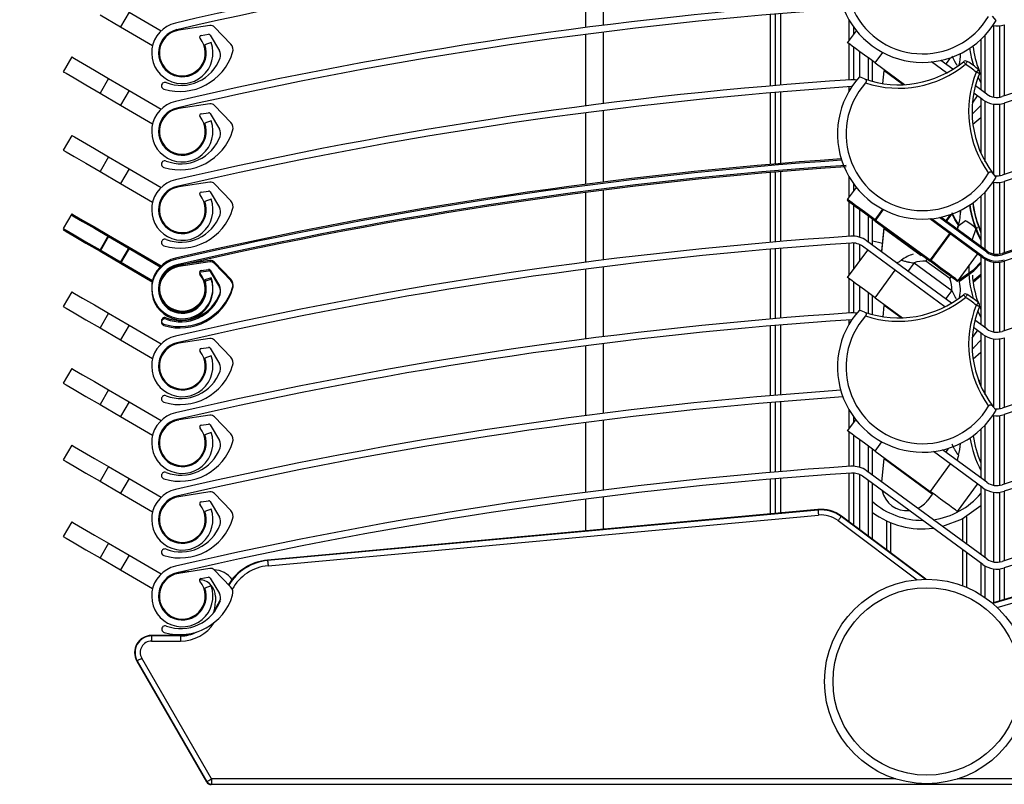
# Model space of a CAD drawing. Extents: x 40 to 1628, y 33 to 1148.
# Drawn here: x 444 to 502, y 720 to 765 of the extents above; entities that cross this region are included whole.
import ezdxf

# ---------------------------------------------------------------- set-up
doc = ezdxf.new("R2010")
doc.units = 0
doc.header["$LTSCALE"] = 4
doc.layers.get('0').update_dxf_attribs({"linetype": 'CONTINUOUS'})
doc.styles.add('SLDTEXTSTYLE0', font='TXT', dxfattribs={"width": 0.75})
doc.dimstyles.new('SLDDIMSTYLE0', dxfattribs={"dimtxt": 14, "dimasz": 13.208, "dimexe": 0, "dimexo": 0.0625, "dimgap": 3.5, "dimtad": 1, "dimrnd": 1e-09, "dimzin": 12, "dimtxsty": 'SLDTEXTSTYLE0', "dimsah": 1, "dimcen": 0.09, "dimazin": 3, "dimtfac": 1, "dimtofl": 0, "dimtmove": 0, "dimatfit": 3, "dimtolj": 1, "dimtzin": 12})

# ---------------------------------------------------------------- blocks, each defined once
blk = doc.blocks.new('_D_4')
at = {"color": 7, "linetype": 'CONTINUOUS'}
for p, q in [((370.344, 719.896), (305.144, 719.896)), ((309.144, 719.896), (309.144, 310.846)), ((473.144, 310.846), (305.144, 310.846))]:
    blk.add_line(p, q, dxfattribs=at)
for points in [[(309.144, 719.896), (307.112, 706.688), (311.176, 706.688)], [(309.144, 310.846), (311.176, 324.054), (307.112, 324.054)]]:
    blk.add_solid(points, dxfattribs=at)
at = {"color": 7, "linetype": 'CONTINUOUS', "insert": (291.097, 393.192), "char_height": 14, "attachment_point": 1, "rotation": 90, "style": 'SLDTEXTSTYLE0'}
blk.add_mtext('HSC = Hauteur Sous Cofffre', dxfattribs=at)
blk = doc.blocks.new('_D_5')
at = {"color": 7, "linetype": 'CONTINUOUS'}
for p, q in [((534.892, 972.896), (257.144, 972.896)), ((261.144, 310.846), (261.144, 972.896)), ((488.632, 310.846), (257.144, 310.846))]:
    blk.add_line(p, q, dxfattribs=at)
for points in [[(261.144, 972.896), (259.112, 959.688), (263.176, 959.688)], [(261.144, 310.846), (263.176, 324.054), (259.112, 324.054)]]:
    blk.add_solid(points, dxfattribs=at)
at = {"color": 7, "linetype": 'CONTINUOUS', "insert": (243.097, 504.418), "char_height": 14, "attachment_point": 1, "rotation": 90, "style": 'SLDTEXTSTYLE0'}
blk.add_mtext('HCC Hauteur Caisson Compris', dxfattribs=at)

msp = doc.modelspace()

# ---------------------------------------------------------------- linework, layer by layer
at = {"color": 7, "linetype": 'CONTINUOUS'}
for p, q in [((477.144, 764.078), (477.144, 768.274)), ((448.619, 764.823), (449.828, 764.118)), ((450.332, 764.982), (449.828, 764.118)), ((450.332, 764.982), (452.207, 763.888)), ((488.269, 760.67), (488.269, 764.868)), ((501.215, 764.488), (501.014, 764.741)), ((449.828, 764.118), (451.703, 763.024)), ((455.07, 764.195), (453.247, 763.92)), ((456.287, 763.101), (455.332, 764.105)), ((492.859, 763.671), (492.859, 764.093)), ((501.429, 759.983), (501.429, 764.179)), ((454.549, 763.61), (454.985, 763.676)), ((455.086, 763.628), (455.628, 762.712)), ((477.144, 759.478), (477.144, 763.674)), ((492.499, 763.18), (493.017, 763.886)), ((455.143, 763.193), (454.766, 763.058)), ((500.329, 763.381), (500.329, 760.414)), ((446.963, 762.347), (446.459, 761.483)), ((492.859, 761.006), (492.859, 762.916)), ((493.959, 760.913), (493.959, 762.109)), ((494.112, 761.997), (495.849, 760.723)), ((498.298, 761.408), (497.418, 762.053)), ((498.677, 761.626), (497.973, 762.142)), ((494.571, 760.784), (494.653, 761.535)), ((500.265, 761.45), (500.329, 761.302)), ((449.123, 761.087), (448.619, 760.223)), ((449.123, 761.087), (450.332, 760.382)), ((493.493, 761.057), (493.192, 761.173)), ((500.671, 760.163), (499.999, 760.656)), ((448.619, 760.223), (449.828, 759.518)), ((450.332, 760.382), (449.828, 759.518)), ((450.332, 760.382), (452.207, 759.288)), ((488.269, 756.07), (488.269, 760.268)), ((492.752, 760.607), (492.723, 760.605)), ((499.827, 759.645), (500.133, 760.062)), ((500.434, 759.84), (499.905, 760.229)), ((449.828, 759.518), (451.703, 758.424)), ((455.07, 759.595), (453.247, 759.32)), ((456.287, 758.501), (455.332, 759.505)), ((500.329, 759.918), (500.329, 756.702)), ((501.429, 755.383), (501.429, 759.579)), ((454.549, 759.01), (454.985, 759.076)), ((455.086, 759.028), (455.628, 758.112)), ((477.144, 754.878), (477.144, 759.074)), ((455.143, 758.593), (454.766, 758.458)), ((500.329, 758.781), (499.855, 758.389)), ((446.963, 757.747), (446.459, 756.883)), ((449.123, 756.487), (448.619, 755.623)), ((449.123, 756.487), (450.332, 755.782)), ((448.619, 755.623), (449.828, 754.918)), ((450.332, 755.782), (449.828, 754.918)), ((450.332, 755.782), (452.207, 754.688)), ((488.269, 751.491), (488.269, 755.59)), ((501.215, 755.288), (501.014, 755.541)), ((449.828, 754.918), (451.703, 753.824)), ((455.07, 754.995), (453.247, 754.72)), ((456.287, 753.901), (455.332, 754.905)), ((492.859, 754.471), (492.859, 754.893)), ((501.429, 750.783), (501.429, 754.979)), ((454.549, 754.41), (454.985, 754.476)), ((455.086, 754.428), (455.628, 753.512)), ((477.144, 750.299), (477.144, 754.396)), ((492.499, 753.98), (493.017, 754.686)), ((455.143, 753.993), (454.766, 753.858)), ((492.499, 753.902), (492.537, 753.953)), ((500.329, 754.181), (500.329, 751.214)), ((446.963, 753.147), (446.459, 752.283)), ((492.859, 751.827), (492.859, 753.638)), ((499.119, 753.343), (499.12, 753.227)), ((493.959, 751.307), (493.959, 752.831)), ((494.112, 752.797), (497.338, 750.432)), ((494.112, 752.719), (497.338, 750.353)), ((500.434, 750.562), (497.323, 752.844)), ((500.434, 750.641), (497.418, 752.853)), ((500.671, 750.885), (497.89, 752.925)), ((500.671, 750.963), (497.973, 752.942)), ((446.493, 752.263), (446.459, 752.205)), ((494.503, 750.961), (494.652, 752.323)), ((494.505, 750.907), (494.653, 752.257)), ((498.52, 751.966), (497.338, 750.353)), ((449.123, 751.887), (448.619, 751.023)), ((449.123, 751.809), (448.619, 750.945)), ((449.123, 751.887), (450.332, 751.182)), ((449.123, 751.809), (450.298, 751.123)), ((492.859, 749.893), (492.859, 751.427)), ((498.603, 747.902), (493.617, 751.558)), ((448.619, 751.023), (449.828, 750.318)), ((448.619, 750.945), (449.828, 750.24)), ((450.332, 751.182), (449.828, 750.318)), ((450.332, 751.103), (449.828, 750.24)), ((450.332, 751.182), (452.207, 750.088)), ((450.332, 751.103), (452.157, 750.039)), ((488.269, 746.991), (488.269, 751.09)), ((492.499, 749.402), (493.682, 751.015)), ((498.218, 747.688), (493.381, 751.236)), ((449.828, 750.318), (451.703, 749.224)), ((449.828, 750.24), (451.687, 749.155)), ((455.07, 750.395), (453.247, 750.12)), ((455.07, 750.316), (453.247, 750.041)), ((456.287, 749.301), (455.332, 750.305)), ((456.287, 749.223), (455.332, 750.227)), ((496.401, 750.261), (498.62, 748.633)), ((498.494, 749.346), (497.101, 750.368)), ((498.95, 749.17), (500.133, 750.783)), ((500.329, 750.64), (500.329, 746.636)), ((501.429, 746.205), (501.429, 750.301)), ((454.549, 749.81), (454.985, 749.876)), ((454.549, 749.732), (454.985, 749.798)), ((455.086, 749.828), (455.628, 748.912)), ((455.086, 749.75), (455.628, 748.834)), ((477.144, 745.799), (477.144, 749.896)), ((494.112, 748.219), (495.295, 749.832)), ((455.143, 749.393), (454.766, 749.258)), ((455.143, 749.314), (454.766, 749.179)), ((492.859, 747.327), (492.859, 749.138)), ((500.329, 749.581), (499.858, 749.19)), ((500.329, 749.503), (499.868, 749.119)), ((446.963, 748.569), (446.459, 747.705)), ((493.959, 747.234), (493.959, 748.331)), ((494.112, 748.219), (495.721, 747.039)), ((493.493, 747.378), (493.192, 747.494)), ((494.582, 747.104), (494.653, 747.757)), ((449.123, 747.309), (448.619, 746.445)), ((449.123, 747.309), (450.332, 746.603)), ((492.752, 746.929), (492.723, 746.927)), ((500.671, 746.385), (499.978, 746.893)), ((448.619, 746.445), (449.828, 745.74)), ((450.332, 746.603), (449.828, 745.74)), ((450.332, 746.603), (452.207, 745.51)), ((488.269, 742.491), (488.269, 746.59)), ((499.819, 745.855), (500.133, 746.283)), ((500.434, 746.062), (499.889, 746.462)), ((449.828, 745.74), (451.703, 744.646)), ((455.07, 745.816), (453.247, 745.541)), ((456.287, 744.723), (455.332, 745.727)), ((500.329, 746.14), (500.329, 743.024)), ((501.429, 741.705), (501.429, 745.801)), ((454.549, 745.232), (454.985, 745.298)), ((455.086, 745.25), (455.628, 744.334)), ((477.144, 741.299), (477.144, 745.396)), ((455.143, 744.814), (454.766, 744.679)), ((500.329, 745.003), (499.868, 744.619)), ((446.963, 744.069), (446.459, 743.205)), ((449.123, 742.809), (448.619, 741.945)), ((449.123, 742.809), (450.332, 742.103)), ((448.619, 741.945), (449.828, 741.24)), ((450.332, 742.103), (449.828, 741.24)), ((450.332, 742.103), (452.207, 741.01)), ((488.269, 737.991), (488.269, 742.09)), ((501.215, 741.61), (501.014, 741.862)), ((449.828, 741.24), (451.703, 740.146)), ((455.07, 741.316), (453.247, 741.041)), ((456.287, 740.223), (455.332, 741.227)), ((492.499, 740.402), (492.979, 741.056)), ((492.859, 740.893), (492.859, 741.214)), ((501.429, 737.205), (501.429, 741.301)), ((454.549, 740.732), (454.985, 740.798)), ((455.086, 740.75), (455.628, 739.834)), ((477.144, 736.799), (477.144, 740.896)), ((500.329, 740.503), (500.329, 737.636)), ((455.143, 740.314), (454.766, 740.179)), ((492.859, 738.328), (492.859, 740.138)), ((446.963, 739.569), (446.459, 738.705)), ((493.959, 737.807), (493.959, 739.331)), ((500.671, 737.385), (498.077, 739.287)), ((532.276, 739.564), (500.995, 730.297)), ((494.112, 739.219), (497.338, 736.853)), ((494.505, 737.407), (494.653, 738.757)), ((497.468, 736.692), (494.653, 738.757)), ((500.434, 737.062), (497.535, 739.188)), ((449.123, 738.309), (448.619, 737.445)), ((449.123, 738.309), (450.332, 737.603)), ((498.52, 738.466), (497.338, 736.853)), ((450.332, 737.603), (449.828, 736.74)), ((450.332, 737.603), (452.207, 736.51)), ((488.269, 735.559), (488.269, 737.59)), ((492.859, 734.862), (492.859, 737.927)), ((500.434, 732.562), (493.381, 737.736)), ((500.671, 732.885), (493.617, 738.058)), ((448.619, 737.445), (449.828, 736.74)), ((493.959, 734.04), (493.959, 737.311)), ((498.95, 735.67), (500.133, 737.283)), ((500.329, 737.14), (500.329, 733.136)), ((449.828, 736.74), (451.703, 735.646)), ((455.07, 736.816), (453.247, 736.541)), ((456.287, 735.723), (455.332, 736.727)), ((477.144, 734.536), (477.144, 736.396)), ((497.468, 736.692), (497.203, 736.332)), ((501.429, 732.705), (501.429, 736.801)), ((454.549, 736.232), (454.985, 736.298)), ((455.143, 735.814), (454.766, 735.679)), ((455.086, 736.25), (455.628, 735.334)), ((490.761, 735.787), (458.453, 732.819)), ((490.764, 735.758), (490.761, 735.787)), ((490.764, 735.758), (458.455, 732.789)), ((458.483, 732.49), (490.791, 735.459)), ((492.123, 735.375), (492.141, 735.398)), ((497.099, 731.696), (492.141, 735.398)), ((446.963, 735.069), (446.459, 734.205)), ((449.123, 733.809), (448.619, 732.945)), ((449.123, 733.809), (450.332, 733.103)), ((448.619, 732.945), (449.828, 732.24)), ((450.332, 733.103), (449.828, 732.24)), ((450.332, 733.103), (452.207, 732.01)), ((455.054, 732.332), (453.234, 732.039)), ((458.455, 732.789), (458.453, 732.819)), ((500.329, 732.64), (500.329, 730.781)), ((501.429, 730.426), (501.429, 732.301)), ((449.828, 732.24), (451.703, 731.146)), ((453.977, 732.159), (453.236, 732.094)), ((454.539, 731.743), (454.974, 731.813)), ((455.076, 731.766), (455.627, 730.855)), ((456.282, 731.251), (455.317, 732.245)), ((454.46, 731.678), (454.568, 731.659)), ((455.143, 731.314), (454.766, 731.179)), ((455.394, 730.675), (455.394, 730.396)), ((455.695, 730.533), (455.212, 729.644)), ((451.644, 728.366), (451.644, 728.396)), ((453.344, 728.396), (451.644, 728.396)), ((451.644, 728.366), (451.644, 728.066)), ((453.344, 728.366), (451.644, 728.366)), ((451.844, 728.396), (453.344, 728.396)), ((453.344, 728.366), (453.344, 728.396)), ((453.344, 728.366), (453.344, 728.066)), ((451.644, 728.066), (453.344, 728.066)), ((450.804, 726.911), (450.778, 726.896)), ((450.778, 726.896), (454.877, 719.796)), ((450.804, 726.911), (454.895, 719.826)), ((455.154, 719.976), (451.064, 727.061)), ((454.895, 719.826), (454.877, 719.796)), ((455.137, 719.646), (455.154, 719.676)), ((455.154, 719.976), (455.154, 719.676)), ((455.154, 719.676), (539.134, 719.676))]:
    msp.add_line(p, q, dxfattribs=at)
at = {"color": 8, "linetype": 'CONTINUOUS'}
for p, q in [((478.144, 768.402), (478.144, 764.205)), ((487.969, 760.644), (487.969, 764.843)), ((488.569, 764.893), (488.569, 760.695)), ((492.594, 763.31), (492.594, 764.499)), ((501.071, 764.183), (501.071, 759.988)), ((501.694, 764.238), (501.694, 760.059)), ((478.144, 763.802), (478.144, 759.605)), ((500.582, 760.229), (500.582, 763.636)), ((492.594, 760.998), (492.594, 763.111)), ((493.217, 761.163), (493.217, 762.654)), ((494.112, 761.997), (494.562, 762.611)), ((493.707, 762.295), (493.707, 760.986)), ((495.766, 760.719), (494.653, 761.535)), ((500.329, 760.846), (500.163, 761.185)), ((487.969, 756.044), (487.969, 760.243)), ((488.569, 760.293), (488.569, 756.095)), ((492.594, 760.356), (492.594, 760.597)), ((500.582, 756.201), (500.582, 759.746)), ((501.071, 759.583), (501.071, 755.468)), ((501.694, 759.638), (501.694, 755.459)), ((478.144, 759.202), (478.144, 755.005)), ((487.969, 751.466), (487.969, 755.564)), ((488.569, 755.615), (488.569, 751.516)), ((492.594, 754.11), (492.594, 755.299)), ((501.071, 754.983), (501.071, 750.788)), ((501.694, 755.038), (501.694, 750.859)), ((478.144, 754.524), (478.144, 750.427)), ((500.582, 751.029), (500.582, 754.436)), ((492.594, 751.819), (492.594, 753.832)), ((493.217, 751.762), (493.217, 753.375)), ((494.112, 752.797), (494.562, 753.411)), ((494.112, 752.719), (494.604, 753.39)), ((493.707, 753.016), (493.707, 751.493)), ((499.423, 752.737), (498.966, 752.397)), ((496.819, 750.668), (494.653, 752.257)), ((498.483, 751.993), (497.338, 750.432)), ((499.821, 751.587), (500.051, 752.276)), ((492.594, 749.531), (492.594, 751.418)), ((487.969, 746.966), (487.969, 751.064)), ((488.569, 751.115), (488.569, 747.016)), ((493.217, 750.38), (493.217, 751.333)), ((500.582, 746.45), (500.582, 750.468)), ((501.071, 750.304), (501.071, 746.209)), ((501.694, 750.359), (501.694, 746.28)), ((478.144, 750.024), (478.144, 745.927)), ((492.594, 747.319), (492.594, 749.332)), ((493.217, 747.485), (493.217, 748.875)), ((493.707, 748.516), (493.707, 747.307)), ((495.636, 747.036), (494.653, 747.757)), ((500.329, 747.068), (500.143, 747.45)), ((492.594, 746.678), (492.594, 746.918)), ((487.969, 742.466), (487.969, 746.564)), ((488.569, 746.615), (488.569, 742.516)), ((500.582, 742.523), (500.582, 745.968)), ((501.071, 745.804), (501.071, 741.79)), ((501.694, 745.859), (501.694, 741.78)), ((478.144, 745.524), (478.144, 741.427)), ((487.969, 737.966), (487.969, 742.064)), ((488.569, 742.115), (488.569, 738.016)), ((492.594, 740.531), (492.594, 741.62)), ((478.144, 741.024), (478.144, 736.927)), ((501.071, 741.304), (501.071, 737.209)), ((501.694, 741.359), (501.694, 737.28)), ((500.582, 737.45), (500.582, 740.757)), ((492.594, 738.319), (492.594, 740.332)), ((493.217, 738.262), (493.217, 739.875)), ((493.707, 739.516), (493.707, 737.993)), ((494.112, 739.219), (494.51, 739.761)), ((532.285, 739.535), (501.022, 730.275)), ((501.284, 730.039), (532.37, 739.247)), ((487.969, 735.531), (487.969, 737.564)), ((488.569, 737.615), (488.569, 735.586)), ((492.594, 735.06), (492.594, 737.918)), ((493.217, 734.595), (493.217, 737.833)), ((493.707, 737.496), (493.707, 734.229)), ((500.582, 732.95), (500.582, 736.968)), ((478.144, 736.524), (478.144, 734.628)), ((501.071, 736.804), (501.071, 732.709)), ((501.694, 736.859), (501.694, 732.78)), ((497.05, 731.695), (492.123, 735.375)), ((499.27, 733.912), (499.27, 735.242)), ((499.482, 735.363), (499.482, 733.757)), ((491.944, 735.134), (496.583, 731.67)), ((494.806, 733.408), (494.806, 735.112)), ((495.019, 735.02), (495.019, 733.25)), ((499.27, 731.307), (499.27, 733.416)), ((499.482, 733.261), (499.482, 731.222)), ((500.582, 730.614), (500.582, 732.468)), ((501.071, 732.304), (501.071, 730.32)), ((501.694, 732.359), (501.694, 730.505)), ((455.665, 730.417), (455.314, 729.77)), ((495.334, 719.976), (455.154, 719.976)), ((539.134, 719.976), (498.955, 719.976))]:
    msp.add_line(p, q, dxfattribs=at)
at = {"color": 7, "linetype": 'CONTINUOUS', "flags": 128}
for points in [[(494.112, 761.997), (493.797, 762.228), (493.495, 762.45), (493.216, 762.655), (492.972, 762.834), (492.771, 762.981), (492.622, 763.09), (492.53, 763.157), (492.499, 763.18)], [(446.963, 762.347), (447.128, 762.251), (447.596, 761.978), (448.296, 761.569), (449.123, 761.087)], [(499.423, 761.915), (499.398, 761.946), (499.375, 761.975), (499.353, 762.001), (499.333, 762.025), (499.318, 762.044), (499.306, 762.058), (499.299, 762.067), (499.296, 762.07)], [(499.423, 761.915), (499.443, 761.949), (499.463, 761.981), (499.481, 762.01), (499.497, 762.036), (499.51, 762.057), (499.52, 762.073), (499.526, 762.082), (499.528, 762.086)], [(446.459, 761.483), (446.624, 761.387), (447.092, 761.114), (447.792, 760.706), (448.619, 760.223)], [(494.653, 761.535), (494.657, 761.568), (494.659, 761.589), (494.66, 761.596)], [(500.051, 761.455), (500.077, 761.484), (500.101, 761.512), (500.124, 761.539), (500.144, 761.561), (500.16, 761.58), (500.172, 761.594), (500.18, 761.603), (500.182, 761.606)], [(500.237, 761.38), (500.233, 761.382), (500.223, 761.386), (500.206, 761.393), (500.183, 761.402), (500.154, 761.413), (500.122, 761.426), (500.087, 761.44), (500.051, 761.455)], [(499.809, 758.988), (499.913, 759.078), (500.329, 759.504)], [(446.963, 757.747), (447.128, 757.651), (447.596, 757.378), (448.296, 756.969), (449.123, 756.487)], [(446.459, 756.883), (446.624, 756.787), (447.092, 756.514), (447.792, 756.106), (448.619, 755.623)], [(494.112, 752.797), (493.797, 753.028), (493.495, 753.25), (493.216, 753.455), (492.972, 753.634), (492.771, 753.781), (492.622, 753.89), (492.53, 753.957), (492.499, 753.98)], [(494.112, 752.719), (493.797, 752.95), (493.495, 753.172), (493.216, 753.376), (492.972, 753.555), (492.771, 753.702), (492.622, 753.812), (492.53, 753.879), (492.499, 753.902)], [(446.963, 753.147), (447.128, 753.051), (447.596, 752.778), (448.296, 752.369), (449.123, 751.887)], [(446.963, 753.069), (447.128, 752.973), (447.596, 752.7), (448.296, 752.291), (449.123, 751.809)], [(446.459, 752.283), (446.624, 752.187), (447.092, 751.914), (447.792, 751.506), (448.619, 751.023)], [(446.459, 752.205), (446.624, 752.109), (447.092, 751.836), (447.792, 751.427), (448.619, 750.945)], [(494.653, 752.257), (494.657, 752.29), (494.659, 752.31), (494.66, 752.317)], [(498.95, 749.249), (498.919, 749.272), (498.828, 749.339), (498.678, 749.448), (498.478, 749.595), (498.234, 749.775), (497.955, 749.979), (497.652, 750.201), (497.338, 750.432)], [(498.95, 749.17), (498.919, 749.193), (498.828, 749.261), (498.678, 749.37), (498.478, 749.517), (498.234, 749.696), (497.955, 749.901), (497.652, 750.123), (497.338, 750.353)], [(499.006, 749.246), (499.913, 749.878), (500.329, 750.304)], [(499.062, 749.198), (499.913, 749.799), (500.329, 750.226)], [(494.112, 748.219), (493.797, 748.45), (493.495, 748.672), (493.216, 748.876), (492.972, 749.055), (492.771, 749.202), (492.622, 749.312), (492.53, 749.379), (492.499, 749.402)], [(446.963, 748.569), (447.128, 748.473), (447.596, 748.2), (448.296, 747.791), (449.123, 747.309)], [(499.423, 748.237), (499.398, 748.267), (499.375, 748.296), (499.353, 748.323), (499.333, 748.346), (499.318, 748.366), (499.306, 748.38), (499.299, 748.389), (499.296, 748.392)], [(499.423, 748.237), (499.443, 748.27), (499.463, 748.302), (499.481, 748.332), (499.497, 748.357), (499.51, 748.379), (499.52, 748.394), (499.526, 748.404), (499.528, 748.407)], [(500.051, 747.776), (500.077, 747.806), (500.101, 747.834), (500.124, 747.86), (500.144, 747.883), (500.16, 747.902), (500.172, 747.916), (500.18, 747.925), (500.182, 747.927)], [(446.459, 747.705), (446.624, 747.609), (447.092, 747.336), (447.792, 746.927), (448.619, 746.445)], [(494.653, 747.757), (494.657, 747.79), (494.659, 747.81), (494.66, 747.817)], [(500.237, 747.702), (500.233, 747.703), (500.223, 747.708), (500.206, 747.714), (500.183, 747.724), (500.154, 747.735), (500.122, 747.748), (500.087, 747.762), (500.051, 747.776)], [(500.244, 747.723), (500.255, 747.697), (500.329, 747.524)], [(499.813, 745.212), (499.913, 745.299), (500.329, 745.726)], [(446.963, 744.069), (447.128, 743.973), (447.596, 743.7), (448.296, 743.291), (449.123, 742.809)], [(446.459, 743.205), (446.624, 743.109), (447.092, 742.836), (447.792, 742.427), (448.619, 741.945)], [(494.112, 739.219), (493.797, 739.45), (493.495, 739.672), (493.216, 739.876), (492.972, 740.055), (492.771, 740.202), (492.622, 740.312), (492.53, 740.379), (492.499, 740.402)], [(446.963, 739.569), (447.128, 739.473), (447.596, 739.2), (448.296, 738.791), (449.123, 738.309)], [(446.459, 738.705), (446.624, 738.609), (447.092, 738.336), (447.792, 737.927), (448.619, 737.445)], [(494.653, 738.757), (494.657, 738.79), (494.659, 738.81), (494.66, 738.817)], [(498.95, 735.67), (498.919, 735.693), (498.828, 735.761), (498.678, 735.87), (498.478, 736.017), (498.234, 736.196), (497.955, 736.401), (497.652, 736.623), (497.338, 736.853)], [(500.329, 736.003), (499.222, 735.217), (498.077, 734.787)], [(490.764, 735.758), (490.765, 735.751), (490.766, 735.734), (490.769, 735.706), (490.772, 735.669), (490.776, 735.624), (490.781, 735.572), (490.786, 735.517), (490.791, 735.459)], [(492.123, 735.375), (492.119, 735.369), (492.109, 735.355), (492.092, 735.333), (492.069, 735.303), (492.042, 735.266), (492.012, 735.225), (491.978, 735.181), (491.944, 735.134)], [(446.963, 735.069), (447.128, 734.973), (447.596, 734.7), (448.296, 734.291), (449.123, 733.809)], [(446.459, 734.205), (446.624, 734.109), (447.092, 733.836), (447.792, 733.427), (448.619, 732.945)], [(458.455, 732.789), (458.456, 732.782), (458.458, 732.765), (458.46, 732.737), (458.464, 732.7), (458.468, 732.655), (458.472, 732.604), (458.478, 732.548), (458.483, 732.49)], [(455.312, 729.829), (455.356, 730.006), (455.394, 730.396)], [(450.804, 726.911), (450.81, 726.914), (450.825, 726.923), (450.849, 726.937), (450.882, 726.956), (450.921, 726.978), (450.965, 727.004), (451.014, 727.032), (451.064, 727.061)], [(454.895, 719.826), (454.9, 719.829), (454.916, 719.838), (454.94, 719.852), (454.972, 719.87), (455.011, 719.893), (455.056, 719.919), (455.104, 719.947), (455.154, 719.976)]]:
    msp.add_lwpolyline(points, dxfattribs=at)
at = {"color": 8, "linetype": 'CONTINUOUS', "flags": 128}
for points in [[(499.914, 761.822), (499.795, 762.233), (499.671, 762.86)], [(498.538, 762.301), (498.504, 762.254), (498.393, 762.103), (498.291, 761.964), (498.265, 761.928)], [(498.538, 753.101), (498.504, 753.054), (498.393, 752.903), (498.291, 752.764), (498.265, 752.728)], [(498.62, 753.133), (498.504, 752.976), (498.393, 752.825), (498.302, 752.7)], [(500.117, 752.352), (500.101, 752.334), (500.077, 752.306), (500.051, 752.276)], [(500.051, 752.276), (500.087, 752.262), (500.09, 752.261)], [(494.551, 751.407), (494.305, 751.45), (493.959, 751.528)], [(496.401, 750.261), (496.285, 750.103), (496.175, 749.952), (496.072, 749.813), (496.046, 749.777)], [(498.62, 748.633), (498.504, 748.476), (498.393, 748.325), (498.291, 748.185), (498.265, 748.15)], [(498.441, 739.39), (498.393, 739.325), (498.291, 739.185), (498.265, 739.15)]]:
    msp.add_lwpolyline(points, dxfattribs=at)
at = {"color": 7, "linetype": 'CONTINUOUS'}
for radius in [6, 5.5]:
    msp.add_circle((497.144, 725.696), radius, dxfattribs=at)
for centre, radius, start, end in [((509.336, 520.764), 249.995, 93.81657, 103.01334), ((496.908, 767.027), 5, 138.00287, 329.4813), ((496.908, 767.027), 4.5, 138.22206, 329.26202), ((509.337, 520.757), 249.602, 93.81669, 103.01321), ((579.597, 522.505), 250.001, 100.01519, 108.18509), ((579.595, 522.511), 249.595, 100.01513, 108.18523), ((509.337, 516.158), 250.001, 93.94765, 103.0132), ((509.338, 516.156), 249.603, 93.88641, 103.0132), ((453.449, 762.585), 1.8, 103.01325, 19.74233), ((455.115, 763.898), 0.3, 43.58148, 98.58239), ((501.262, 765.569), 1.4, 260.21237, 288.18836), ((579.596, 517.911), 249.995, 100.01515, 108.18523), ((453.449, 762.585), 1.4, 103.01329, 19.74176), ((453.449, 762.585), 1.35, 98.58346, 39.73111), ((454.564, 763.512), 0.1, 98.58817, 219.72843), ((455, 763.577), 0.1, 30.56046, 98.59523), ((579.598, 517.9), 249.606, 100.01532, 108.18505), ((455.925, 762.757), 0.5, 342.72252, 43.5829), ((505.803, 763.749), 5.996, 187.28525, 201.39683), ((453.299, 763.573), 3.25, 253.32186, 342.72276), ((455.197, 762.458), 0.5, 339.87937, 30.58214), ((496.854, 762.467), 2.267, 344.80655, 1.92903), ((453.366, 763.129), 2.45, 249.16623, 339.87816), ((495.496, 766.713), 6, 250.50255, 309.30654), ((495.496, 766.713), 6.2, 251.72975, 309.30608), ((499.423, 761.915), 0.2, 58.39858, 129.30517), ((496.908, 757.828), 4.799, 49.08663, 58.39803), ((496.906, 757.826), 5.002, 49.08776, 58.39422), ((505.807, 759.15), 6.2, 158.17795, 215.75417), ((505.807, 759.15), 6, 158.17815, 216.98058), ((500.051, 761.455), 0.2, 338.17359, 49.09144), ((452.424, 760.652), 0.2, 69.16709, 253.32205), ((509.336, 511.564), 249.995, 93.81657, 103.01334), ((496.908, 757.827), 5, 138.00271, 329.48119), ((496.908, 757.827), 4.5, 138.22206, 329.26202), ((492.79, 759.611), 1.397, 80.00144, 93.8333), ((509.337, 511.557), 249.602, 93.81669, 103.01321), ((501.262, 760.969), 1, 233.74085, 288.18801), ((453.449, 757.985), 1.8, 103.01301, 19.74132), ((455.115, 759.298), 0.3, 43.58148, 98.58239), ((501.262, 760.969), 1.4, 233.7436, 288.18368), ((579.597, 513.305), 250.001, 100.01519, 108.18509), ((453.449, 757.985), 1.4, 103.01289, 19.74217), ((453.449, 757.985), 1.35, 98.58346, 39.73111), ((454.564, 758.912), 0.1, 98.5819, 219.72772), ((455, 758.977), 0.1, 30.6109, 98.54479), ((579.597, 513.227), 250.001, 100.01519, 108.18509), ((579.597, 513.228), 249.6, 100.01518, 108.1851), ((455.925, 758.157), 0.5, 342.72199, 43.58189), ((453.299, 758.973), 3.25, 253.32197, 342.72199), ((455.197, 757.858), 0.5, 339.87734, 30.5849), ((453.366, 758.529), 2.45, 249.16623, 339.87816), ((500.051, 756.855), 0.2, 11.22463, 32.26955), ((452.424, 756.052), 0.2, 69.16974, 253.31941), ((509.338, 506.953), 250.006, 93.94778, 103.01315), ((509.337, 506.879), 250.002, 93.94213, 103.01319), ((509.338, 506.956), 249.603, 93.88641, 103.0132), ((509.338, 506.878), 249.603, 93.88641, 103.0132), ((501.262, 756.369), 1, 262.74193, 288.18455), ((453.449, 753.385), 1.8, 103.01325, 19.74233), ((455.115, 754.698), 0.3, 43.58148, 98.58239), ((501.262, 756.369), 1.4, 260.21237, 288.18836), ((579.597, 508.727), 250.001, 100.01519, 108.18509), ((453.449, 753.385), 1.4, 103.01329, 19.74176), ((453.449, 753.385), 1.35, 98.5824, 39.72976), ((454.564, 754.312), 0.1, 98.58817, 219.72843), ((455, 754.377), 0.1, 30.59581, 98.58746), ((455.925, 753.557), 0.5, 342.71967, 43.58575), ((505.807, 754.472), 6, 186.59746, 204.07632), ((505.807, 754.55), 6, 187.28986, 204.0763), ((453.299, 754.374), 3.25, 253.32197, 342.72199), ((455.197, 753.258), 0.5, 339.87937, 30.58214), ((496.854, 753.188), 2.267, 341.56762, 3.86392), ((453.366, 753.929), 2.45, 249.16623, 339.87816), ((499.953, 752.234), 1, 161.71806, 176.24076), ((496.908, 748.649), 4.799, 49.08663, 58.39803), ((499.953, 752.155), 1, 161.71742, 176.24398), ((500.051, 752.276), 0.2, 2.38462, 40.73012), ((452.424, 751.452), 0.2, 69.163, 253.3234), ((509.338, 502.377), 250.004, 93.81674, 103.01317), ((509.337, 502.379), 249.602, 93.81669, 103.01321), ((492.789, 750.429), 1.4, 53.74429, 93.81505), ((492.789, 750.429), 1, 53.73935, 93.8193), ((501.262, 751.77), 1, 233.74782, 288.18105), ((501.262, 751.691), 1, 233.74085, 288.18801), ((453.449, 748.785), 1.8, 103.01325, 19.74233), ((453.449, 748.706), 1.8, 103.01301, 19.74132), ((455.115, 750.098), 0.3, 43.58148, 98.58239), ((455.115, 750.02), 0.3, 43.58148, 98.58239), ((497.009, 748.623), 2.247, 107.14205, 126.5233), ((497.009, 748.623), 1.747, 86.9872, 110.36931), ((493.833, 752.916), 4.541, 323.60605, 323.82481), ((501.262, 751.769), 1.4, 233.73863, 288.18866), ((501.262, 751.691), 1.4, 233.73863, 288.18866), ((579.597, 504.227), 250.001, 100.01519, 108.18509), ((453.449, 748.785), 1.4, 103.01289, 19.74217), ((453.449, 748.706), 1.4, 103.01289, 19.74217), ((453.449, 748.785), 1.35, 98.58346, 39.73111), ((453.449, 748.706), 1.35, 98.58346, 39.73111), ((454.564, 749.712), 0.1, 98.5819, 219.72772), ((454.564, 749.633), 0.1, 98.5819, 219.72772), ((455, 749.777), 0.1, 30.56046, 98.59523), ((455, 749.699), 0.1, 30.56046, 98.59523), ((579.597, 504.228), 249.6, 100.01518, 108.1851), ((455.925, 748.957), 0.5, 342.72252, 43.5829), ((455.925, 748.878), 0.5, 342.72252, 43.5829), ((496.854, 748.688), 1.767, 358.21622, 21.85197), ((496.854, 748.688), 2.267, 347.97295, 14.80205), ((505.807, 749.972), 6, 184.12187, 199.71313), ((453.299, 749.773), 3.25, 253.32186, 342.72276), ((453.299, 749.695), 3.25, 253.32186, 342.72276), ((453.366, 749.329), 2.45, 249.16623, 339.87816), ((455.197, 748.658), 0.5, 339.87937, 30.58214), ((455.197, 748.579), 0.5, 339.87937, 30.58214), ((453.366, 749.25), 2.45, 249.16623, 339.87816), ((495.496, 753.035), 6, 250.50362, 309.30547), ((495.496, 753.034), 6.2, 251.72975, 309.30608), ((499.423, 748.237), 0.2, 58.39858, 129.30517), ((496.908, 744.149), 4.799, 49.08663, 58.39803), ((496.909, 744.15), 4.998, 49.08597, 58.39941), ((500.051, 747.776), 0.2, 338.17988, 49.08514), ((509.338, 497.877), 250.004, 93.81674, 103.01317), ((496.908, 744.149), 5, 138.00287, 329.4813), ((492.789, 745.927), 1.402, 80.02672, 93.80802), ((505.807, 745.472), 6.2, 158.17811, 215.75393), ((505.807, 745.472), 6, 158.17801, 216.98072), ((452.424, 746.852), 0.2, 69.16709, 253.32205), ((452.424, 746.773), 0.2, 69.16974, 253.31941), ((509.337, 497.879), 249.602, 93.81669, 103.01321), ((496.908, 744.149), 4.5, 138.22186, 329.26191), ((501.262, 747.191), 1, 233.74085, 288.18801), ((453.449, 744.206), 1.8, 103.01301, 19.74132), ((455.115, 745.52), 0.3, 43.58148, 98.58239), ((501.262, 747.191), 1.4, 233.73863, 288.18866), ((579.597, 499.727), 250.001, 100.01519, 108.18509), ((453.449, 744.206), 1.4, 103.01289, 19.74217), ((453.449, 744.206), 1.35, 98.58346, 39.73111), ((454.564, 745.133), 0.1, 98.5819, 219.72772), ((455, 745.199), 0.1, 30.56046, 98.59523), ((579.597, 499.728), 249.6, 100.01518, 108.1851), ((455.925, 744.378), 0.5, 342.72252, 43.5829), ((453.299, 745.195), 3.25, 253.32186, 342.72276), ((453.366, 744.75), 2.45, 249.16623, 339.87816), ((455.197, 744.079), 0.5, 339.87937, 30.58214), ((500.051, 743.276), 0.2, 344.65749, 49.08581), ((509.338, 493.375), 250.005, 93.95439, 103.01316), ((452.424, 742.273), 0.2, 69.16974, 253.31941), ((509.337, 493.379), 249.602, 93.93101, 103.01321), ((501.262, 742.691), 1, 262.74193, 288.18455), ((453.449, 739.706), 1.8, 103.01325, 19.74233), ((453.449, 739.706), 1.4, 103.01289, 19.74217), ((453.449, 739.706), 1.35, 98.58346, 39.73111), ((455.115, 741.02), 0.3, 43.58148, 98.58239), ((501.262, 742.691), 1.4, 260.21237, 288.18836), ((579.597, 495.227), 250.001, 100.01519, 108.18509), ((579.597, 495.228), 249.6, 100.01518, 108.1851), ((454.564, 740.633), 0.1, 98.5819, 219.72772), ((455, 740.699), 0.1, 30.56046, 98.59523), ((455.197, 739.579), 0.5, 339.87937, 30.58214), ((455.925, 739.878), 0.5, 342.72252, 43.5829), ((505.807, 740.972), 6, 188.16636, 204.0763), ((453.299, 740.695), 3.25, 253.32186, 342.72276), ((453.366, 740.25), 2.45, 249.16623, 339.87816), ((496.854, 739.688), 2.267, 341.56753, 359.41562), ((499.953, 738.655), 1, 161.71806, 176.24076), ((509.338, 488.877), 250.004, 93.81674, 103.01317), ((492.789, 736.929), 1.4, 53.74429, 93.81505), ((452.424, 737.773), 0.2, 69.16709, 253.32205), ((509.337, 488.879), 249.602, 93.81669, 103.01321), ((492.789, 736.929), 1, 53.73935, 93.8193), ((453.449, 735.206), 1.8, 103.01325, 19.74233), ((501.262, 738.191), 1.4, 233.73863, 288.18866), ((501.262, 738.191), 1, 233.74263, 288.18255), ((453.449, 735.206), 1.4, 103.01329, 19.74176), ((453.449, 735.206), 1.35, 98.58346, 39.73111), ((455.115, 736.52), 0.3, 43.58148, 98.58239), ((495.994, 737.219), 1.5, 192.54287, 274.94038), ((476.023, 752.457), 26.616, 323.68061, 323.79423), ((496.908, 739.649), 4.5, 277.89588, 319.48991), ((454.564, 736.133), 0.1, 98.58817, 219.72843), ((455, 736.199), 0.1, 30.56046, 98.59523), ((490.944, 733.796), 2, 53.25007, 95.25017), ((490.944, 733.796), 1.97, 53.25045, 95.24908), ((496.908, 739.649), 4.5, 229.06889, 270.00052), ((495.994, 737.219), 1.5, 294.67933, 323.74388), ((453.299, 736.195), 3.25, 253.32186, 342.72276), ((455.197, 735.079), 0.5, 339.87937, 30.58214), ((455.925, 735.378), 0.5, 342.72252, 43.5829), ((490.944, 733.796), 1.67, 53.25213, 95.24973), ((496.908, 739.649), 5, 233.8699, 277.21174), ((453.366, 735.75), 2.45, 249.16623, 339.87816), ((452.424, 733.273), 0.2, 69.16709, 253.32205), ((501.262, 733.691), 1, 233.74263, 288.18255), ((453.449, 730.706), 1.8, 103.01325, 19.74233), ((455.102, 732.036), 0.3, 44.14384, 99.16411), ((458.727, 729.831), 3, 95.24962, 148.93076), ((458.727, 729.831), 2.67, 95.24945, 151.50105), ((501.262, 733.691), 1.4, 233.73863, 288.18866), ((453.449, 730.706), 1.4, 103.01329, 19.74176), ((453.449, 730.706), 1.35, 99.15156, 40.2988), ((453.244, 731.994), 0.1, 111.01082, 163.61828), ((454.554, 731.644), 0.1, 99.15219, 220.29788), ((454.99, 731.714), 0.1, 31.15462, 99.14687), ((455.194, 730.759), 1.5, 38.29124, 85.69487), ((454.394, 730.675), 1, 0.00027, 80.00083), ((455.923, 730.903), 0.5, 343.28942, 44.15346), ((453.29, 731.694), 3.25, 253.88996, 343.29087), ((455.199, 730.597), 0.5, 340.44769, 31.15087), ((453.361, 731.249), 2.45, 249.73535, 340.4464), ((452.443, 728.763), 0.2, 69.72943, 253.89375), ((451.644, 727.396), 1, 89.99984, 210.00049), ((451.644, 727.396), 0.97, 89.99854, 210.00102), ((453.344, 730.396), 2.03, 270.00356, 298.00495), ((453.344, 730.396), 2, 270.00164, 292.63134), ((451.644, 727.396), 0.67, 90.00154, 209.99926), ((455.137, 719.946), 0.3, 210.00413, 269.99983), ((455.154, 719.976), 0.3, 210.0057, 269.99825)]:
    msp.add_arc(centre, radius, start, end, dxfattribs=at)
at = {"color": 8, "linetype": 'CONTINUOUS'}
for centre, radius, start, end in [((505.807, 754.472), 6.2, 187.58004, 207.92683), ((505.807, 754.55), 6.2, 188.24918, 207.92686), ((505.807, 749.972), 6.2, 178.37303, 196.84829), ((500.489, 743.149), 0.414, 137.84928, 140.27177), ((505.807, 740.972), 6.2, 189.09831, 207.92682), ((458.727, 729.831), 2.97, 95.24851, 149.0836), ((453.344, 730.396), 2.33, 269.99912, 327.68587)]:
    msp.add_arc(centre, radius, start, end, dxfattribs=at)
for points, knots in [([(498.62, 762.412), (498.632, 762.385), (498.656, 762.332), (498.693, 762.253), (498.732, 762.175), (498.768, 762.108), (498.8, 762.053), (498.826, 762.008), (498.852, 761.966), (498.877, 761.927), (498.899, 761.895), (498.911, 761.877), (498.916, 761.87)], [0, 0, 0, 0, 0.141019, 0.282011, 0.423736, 0.564513, 0.649368, 0.732644, 0.814685, 0.893515, 0.956069, 1, 1, 1, 1]), ([(498.62, 748.633), (498.632, 748.607), (498.656, 748.554), (498.693, 748.475), (498.732, 748.397), (498.768, 748.33), (498.8, 748.274), (498.826, 748.23), (498.848, 748.194), (498.862, 748.172), (498.867, 748.165)], [0, 0, 0, 0, 0.164681, 0.32933, 0.494837, 0.659235, 0.758328, 0.855577, 0.951384, 1, 1, 1, 1])]:
    msp.add_open_spline(points, degree=3, knots=knots, dxfattribs=at)
at = {"color": 7, "linetype": 'CONTINUOUS'}
for points, knots in [([(493.493, 761.057), (493.521, 761.044), (493.562, 761.024), (493.595, 760.973), (493.602, 760.928), (493.592, 760.885), (493.573, 760.85), (493.558, 760.832), (493.552, 760.825)], [0, 0, 0, 0, 0.305104, 0.458689, 0.599256, 0.760065, 0.909117, 1, 1, 1, 1]), ([(500.775, 755.527), (500.784, 755.54), (500.801, 755.566), (500.836, 755.594), (500.875, 755.61), (500.923, 755.611), (500.975, 755.586), (501.001, 755.556), (501.014, 755.541)], [0, 0, 0, 0, 0.161221, 0.314458, 0.443223, 0.591829, 0.794213, 1, 1, 1, 1]), ([(498.62, 753.212), (498.632, 753.185), (498.656, 753.132), (498.693, 753.053), (498.732, 752.975), (498.768, 752.908), (498.8, 752.853), (498.826, 752.808), (498.852, 752.766), (498.877, 752.727), (498.9, 752.693), (498.921, 752.663), (498.941, 752.635), (498.961, 752.607), (498.978, 752.584), (498.992, 752.566), (498.998, 752.558), (499.002, 752.553), (499.004, 752.551), (499.004, 752.55)], [0, 0, 0, 0, 0.113703, 0.227455, 0.341764, 0.455273, 0.523747, 0.590913, 0.657083, 0.720631, 0.771116, 0.818486, 0.862814, 0.90238, 0.955293, 0.974813, 0.989147, 0.997248, 1, 1, 1, 1]), ([(498.62, 753.133), (498.632, 753.107), (498.656, 753.054), (498.693, 752.975), (498.732, 752.897), (498.768, 752.83), (498.8, 752.774), (498.826, 752.73), (498.852, 752.687), (498.877, 752.649), (498.9, 752.614), (498.921, 752.584), (498.941, 752.557), (498.961, 752.529), (498.978, 752.506), (498.992, 752.488), (498.998, 752.479), (499.002, 752.474), (499.004, 752.472), (499.004, 752.472)], [0, 0, 0, 0, 0.113739, 0.227456, 0.341764, 0.455307, 0.523747, 0.590913, 0.657083, 0.720631, 0.771116, 0.818486, 0.862814, 0.90238, 0.955293, 0.974813, 0.989147, 0.997248, 1, 1, 1, 1]), ([(498.938, 752.234), (498.94, 752.244), (498.944, 752.26), (498.949, 752.279), (498.953, 752.291), (498.954, 752.297), (498.955, 752.299)], [0, 0, 0, 0, 0.464889, 0.71773, 0.90538, 1, 1, 1, 1]), ([(495.671, 750.429), (495.67, 750.428), (495.614, 750.386), (495.526, 750.32), (495.428, 750.274), (495.392, 750.257)], [0, 0, 0, 0, 0.0137097, 0.6381518, 1, 1, 1, 1]), ([(495.671, 750.429), (495.673, 750.428), (495.69, 750.422), (495.748, 750.4), (495.866, 750.361), (495.981, 750.331), (496.165, 750.291), (496.289, 750.275), (496.401, 750.261)], [0, 0, 0, 0, 0.004576, 0.076214, 0.243834, 0.501073, 0.550877, 1, 1, 1, 1]), ([(497.146, 750.494), (497.146, 750.493), (497.131, 750.453), (497.116, 750.411), (497.101, 750.369), (497.101, 750.368)], [0, 0, 0, 0, 0.013759, 0.954911, 1, 1, 1, 1]), ([(498.599, 749.428), (498.598, 749.428), (498.565, 749.401), (498.53, 749.374), (498.495, 749.347), (498.494, 749.346)], [0, 0, 0, 0, 0.024105, 0.953886, 1, 1, 1, 1]), ([(493.493, 747.378), (493.521, 747.366), (493.562, 747.346), (493.595, 747.295), (493.602, 747.25), (493.592, 747.206), (493.573, 747.172), (493.558, 747.154), (493.552, 747.147)], [0, 0, 0, 0, 0.305134, 0.458735, 0.599216, 0.760041, 0.909107, 1, 1, 1, 1]), ([(500.775, 741.849), (500.784, 741.862), (500.801, 741.888), (500.836, 741.916), (500.875, 741.932), (500.923, 741.932), (500.974, 741.908), (501.001, 741.878), (501.014, 741.862)], [0, 0, 0, 0, 0.161216, 0.314511, 0.443272, 0.591873, 0.794292, 1, 1, 1, 1]), ([(498.62, 739.633), (498.632, 739.607), (498.656, 739.554), (498.693, 739.475), (498.732, 739.397), (498.768, 739.33), (498.8, 739.274), (498.826, 739.23), (498.852, 739.187), (498.877, 739.149), (498.9, 739.114), (498.921, 739.084), (498.941, 739.057), (498.961, 739.029), (498.978, 739.006), (498.992, 738.988), (498.998, 738.979), (499.002, 738.974), (499.004, 738.972), (499.004, 738.972)], [0, 0, 0, 0, 0.1137033, 0.2274555, 0.3417642, 0.4552734, 0.5237468, 0.5909133, 0.6570832, 0.7206309, 0.7711162, 0.8184863, 0.8627827, 0.9023796, 0.9552932, 0.9748128, 0.9891469, 0.9972484, 1, 1, 1, 1]), ([(498.938, 738.656), (498.94, 738.666), (498.944, 738.682), (498.949, 738.701), (498.953, 738.713), (498.954, 738.719), (498.955, 738.721)], [0, 0, 0, 0, 0.464889, 0.71773, 0.90538, 1, 1, 1, 1])]:
    msp.add_open_spline(points, degree=3, knots=knots, dxfattribs=at)

# ---------------------------------------------------------------- dimensions: what is measured, and where the dimension line sits
for base, p1, p2, text, picture, middle in [((261.144, 972.896), (492.632, 310.846), (538.892, 972.896), 'HCC Hauteur Caisson Compris', '_D_5', (261.144, 641.871)), ((309.144, 310.846), (374.344, 719.896), (477.144, 310.846), 'HSC = Hauteur Sous Cofffre', '_D_4', (309.144, 515.371))]:
    dim = msp.add_linear_dim(base=base, p1=p1, p2=p2, angle=90, text=text, dimstyle='SLDDIMSTYLE0', dxfattribs=at)
    dim.commit()
    dim.dimension.update_dxf_attribs({"geometry": picture, "text_midpoint": middle, "dimtype": 160})

doc.saveas('drawing.dxf')
